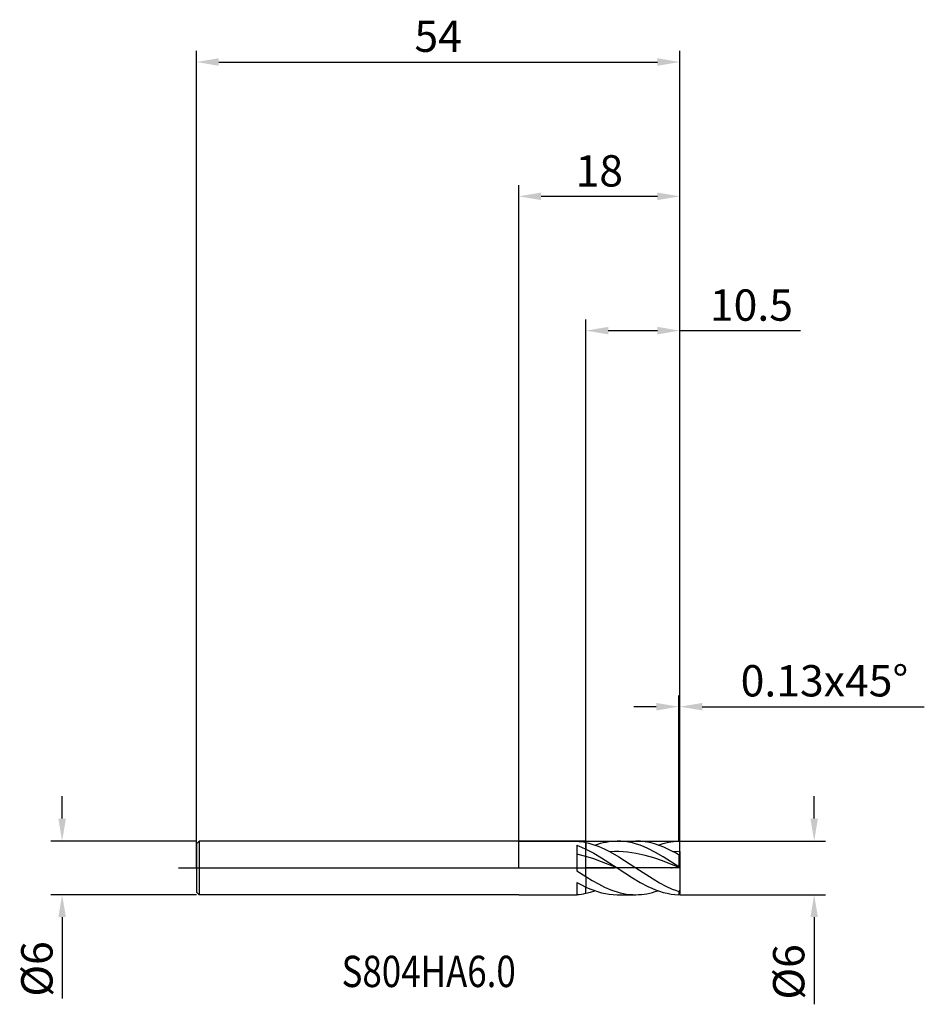
# Model space of a CAD drawing. Units: millimetres. Extents: x -56 to 45, y -15 to 95.
import ezdxf

# ---------------------------------------------------------------- set-up
doc = ezdxf.new("R2010")
doc.units = ezdxf.units.MM
doc.header["$PDMODE"] = 1
doc.linetypes.add('CENTER', pattern=[25.4, 12.7, -6.35, 0, -6.35])
doc.layers.get('DEFPOINTS').update_dxf_attribs({"linetype": 'CONTINUOUS'})
for name, color, linetype in [('1', 4, 'CONTINUOUS'), ('2', 7, 'CONTINUOUS'), ('4', 2, 'CENTER'), ('CUT', 1, 'CONTINUOUS'), ('NOCUT', 7, 'CONTINUOUS'), ('SK1', 4, 'CONTINUOUS'), ('SK2', 7, 'CONTINUOUS'), ('SK4', 2, 'CENTER'), ('SK6', 5, 'CONTINUOUS')]:
    doc.layers.add(name, color=color, linetype=linetype)
doc.styles.add('cesky', font='monos.ttf')
doc.styles.add('SIMPLEX', font='simplex')
doc.dimstyles.get("Standard").update_dxf_attribs({"dimtxt": 3.5, "dimasz": 2.5, "dimexe": 1.25, "dimexo": 0, "dimtad": 1, "dimdsep": 46, "dimtxsty": 'SIMPLEX', "dimcen": 0, "dimazin": 2, "dimtfac": 1, "dimtofl": 0, "dimtmove": 0, "dimatfit": 3, "dimfxl": 1, "dimarcsym": 0})

# ---------------------------------------------------------------- blocks, each defined once
blk = doc.blocks.new('*D0')
at = {"layer": '2', "color": 0, "lineweight": -2}
for p, q in [((33, 5.5), (33, 8)), ((18, 3), (34.25, 3)), ((18, -3), (34.25, -3)), ((33, -5.5), (33, -15.24))]:
    blk.add_line(p, q, dxfattribs=at)
at = {"layer": '2', "color": 0}
for points in [[(32.58, 5.5), (33.42, 5.5), (33, 3)], [(33.42, -5.5), (32.58, -5.5), (33, -3)]]:
    blk.add_solid(points, dxfattribs=at)
at = {"layer": 'DEFPOINTS', "color": 0}
for p in [(18, 3), (18, -3), (33, -3)]:
    blk.add_point(p, dxfattribs=at)
at = {"layer": '2', "color": 0, "insert": (30.61, -11.62), "char_height": 3.5, "attachment_point": 5, "rotation": 90, "style": 'SIMPLEX'}
blk.add_mtext('%%c6', dxfattribs=at)
blk = doc.blocks.new('*D1')
at = {"layer": '2', "color": 0, "lineweight": -2}
for p, q in [((0, 0), (0, 76.25)), ((18, 0), (18, 76.25)), ((2.5, 75), (15.5, 75))]:
    blk.add_line(p, q, dxfattribs=at)
at = {"layer": '2', "color": 0}
for points in [[(2.5, 75.42), (2.5, 74.58), (0, 75)], [(15.5, 74.58), (15.5, 75.42), (18, 75)]]:
    blk.add_solid(points, dxfattribs=at)
at = {"layer": 'DEFPOINTS', "color": 0}
for p in [(18, 75), (0, 0), (18, 0)]:
    blk.add_point(p, dxfattribs=at)
at = {"layer": '2', "color": 0, "insert": (9, 77.39), "char_height": 3.5, "attachment_point": 5, "style": 'SIMPLEX'}
blk.add_mtext('18', dxfattribs=at)
blk = doc.blocks.new('*D2')
at = {"layer": '2', "color": 0, "lineweight": -2}
for p, q in [((7.5, 3), (7.5, 61.25)), ((18, 3), (18, 61.25)), ((10, 60), (15.5, 60)), ((18, 60), (31.48, 60))]:
    blk.add_line(p, q, dxfattribs=at)
at = {"layer": '2', "color": 0}
for points in [[(10, 60.42), (10, 59.58), (7.5, 60)], [(15.5, 59.58), (15.5, 60.42), (18, 60)]]:
    blk.add_solid(points, dxfattribs=at)
at = {"layer": 'DEFPOINTS', "color": 0}
for p in [(18, 60), (7.5, 3), (18, 3)]:
    blk.add_point(p, dxfattribs=at)
at = {"layer": '2', "color": 0, "insert": (25.99, 62.4), "char_height": 3.5, "attachment_point": 5, "style": 'SIMPLEX'}
blk.add_mtext('10.5', dxfattribs=at)
blk = doc.blocks.new('*D3')
at = {"layer": 'DEFPOINTS', "color": 0}
for p in [(-36, 3), (-51, -3), (-36, -3)]:
    blk.add_point(p, dxfattribs=at)
at = {"layer": 'SK2', "color": 0, "lineweight": -2}
for p, q in [((-51, 5.5), (-51, 8)), ((-36, 3), (-52.25, 3)), ((-36, -3), (-52.25, -3)), ((-51, -5.5), (-51, -14.58))]:
    blk.add_line(p, q, dxfattribs=at)
at = {"layer": 'SK2', "color": 0}
for points in [[(-51.42, 5.5), (-50.58, 5.5), (-51, 3)], [(-51.42, -5.5), (-50.58, -5.5), (-51, -3)]]:
    blk.add_solid(points, dxfattribs=at)
at = {"layer": 'SK2', "color": 0, "insert": (-53.37, -11.29), "char_height": 3.5, "attachment_point": 5, "rotation": 90, "style": 'SIMPLEX'}
blk.add_mtext('%%c6', dxfattribs=at)
blk = doc.blocks.new('*D4')
at = {"layer": 'DEFPOINTS', "color": 0}
for p in [(18, 90), (-36, 0), (18, 0)]:
    blk.add_point(p, dxfattribs=at)
at = {"layer": 'SK2', "color": 0, "lineweight": -2}
for p, q in [((-36, 0), (-36, 91.25)), ((18, 0), (18, 91.25)), ((-33.5, 90), (15.5, 90))]:
    blk.add_line(p, q, dxfattribs=at)
at = {"layer": 'SK2', "color": 0}
for points in [[(-33.5, 90.42), (-33.5, 89.58), (-36, 90)], [(15.5, 89.58), (15.5, 90.42), (18, 90)]]:
    blk.add_solid(points, dxfattribs=at)
at = {"layer": 'SK2', "color": 0, "insert": (-9, 92.43), "char_height": 3.5, "attachment_point": 5, "style": 'SIMPLEX'}
blk.add_mtext('54', dxfattribs=at)
blk = doc.blocks.new('*D5')
at = {"layer": '2', "color": 0, "lineweight": -2}
for p, q in [((17.87, 3), (17.87, 19.25)), ((18, 3), (18, 19.25)), ((15.37, 18), (12.87, 18)), ((20.5, 18), (45.3, 18))]:
    blk.add_line(p, q, dxfattribs=at)
at = {"layer": '2', "color": 0}
for points in [[(15.37, 17.58), (15.37, 18.42), (17.87, 18)], [(20.5, 18.42), (20.5, 17.58), (18, 18)]]:
    blk.add_solid(points, dxfattribs=at)
at = {"layer": 'DEFPOINTS', "color": 0}
for p in [(18, 18), (17.87, 3), (18, 3)]:
    blk.add_point(p, dxfattribs=at)
at = {"layer": '2', "color": 0, "insert": (34.15, 20.44), "char_height": 3.5, "attachment_point": 5, "style": 'SIMPLEX'}
blk.add_mtext('0.13x45°', dxfattribs=at)

msp = doc.modelspace()

# ---------------------------------------------------------------- linework, layer by layer
at = {"layer": '1'}
for p, q in [((0, 3), (6.5, 3)), ((6.5, 3), (6.5, 2.983)), ((6.5, 2.983), (6.75, 2.961)), ((6.5, 2.525), (7, 2.329)), ((6.5, 2.525), (6.5, -0.315)), ((6.75, 2.961), (7, 2.93)), ((7, 2.93), (7.25, 2.889)), ((7, 2.329), (7.5, 2.105)), ((7.25, 2.889), (7.5, 2.84)), ((7.5, 2.84), (7.5, 2.105)), ((7.5, 2.84), (7.839, 2.759)), ((7.5, 2.84), (7.5, 2.105)), ((7.839, 2.759), (8.178, 2.663)), ((8.178, 2.663), (8.516, 2.551)), ((8.51, 2.553), (8.821, 2.656)), ((8.516, 2.551), (8.855, 2.425)), ((8.821, 2.656), (9.131, 2.746)), ((8.855, 2.425), (9.533, 2.132)), ((9.131, 2.746), (9.442, 2.823)), ((9.442, 2.823), (9.752, 2.886)), ((9.752, 2.886), (10.062, 2.936)), ((10.062, 2.936), (10.373, 2.971)), ((10.373, 2.971), (10.683, 2.993)), ((10.683, 2.993), (10.994, 3)), ((10.994, 3), (13.083, 3)), ((11.423, 2.986), (10.994, 3)), ((11.853, 2.945), (11.423, 2.986)), ((12.283, 2.877), (11.853, 2.945)), ((12.713, 2.783), (12.283, 2.877)), ((13.143, 2.663), (12.713, 2.783)), ((13.345, 2.995), (13.083, 3)), ((13.572, 2.519), (13.143, 2.663)), ((13.606, 2.98), (13.345, 2.995)), ((14.002, 2.352), (13.572, 2.519)), ((13.868, 2.954), (13.606, 2.98)), ((14.129, 2.919), (13.868, 2.954)), ((14.432, 2.163), (14.002, 2.352)), ((14.39, 2.874), (14.129, 2.919)), ((14.652, 2.819), (14.39, 2.874)), ((15.175, 2.681), (14.652, 2.819)), ((15.698, 2.506), (15.175, 2.681)), ((15.567, 2.553), (16.142, 2.734)), ((16.221, 2.298), (15.698, 2.506)), ((16.142, 2.734), (16.43, 2.807)), ((16.744, 2.058), (16.221, 2.298)), ((16.43, 2.807), (16.718, 2.869)), ((16.718, 2.869), (17.006, 2.919)), ((17.006, 2.919), (17.294, 2.958)), ((17.294, 2.958), (17.582, 2.984)), ((17.582, 2.984), (17.87, 2.998)), ((18, 2.87), (17.87, 2.998)), ((18, 1.818), (18, 2.87)), ((7.5, 1.276), (6.5, 1.53)), ((7.5, 1.276), (7.5, 2.105)), ((7.5, 2.105), (8.373, 1.652)), ((7.5, 1.276), (7.5, 2.105)), ((7.5, -0.966), (7.5, 1.276)), ((7.5, -0.966), (7.5, 1.276)), ((8.373, 1.001), (7.5, 1.276)), ((8.373, 1.652), (9.247, 1.137)), ((9.247, 1.137), (10.994, 0)), ((9.533, 2.132), (10.21, 1.79)), ((10.697, 1.814), (10.21, 1.79)), ((10.21, 1.79), (11.168, 1.241)), ((11.184, 1.816), (10.697, 1.814)), ((11.168, 1.241), (13.083, 0)), ((11.671, 1.797), (11.184, 1.816)), ((12.158, 1.757), (11.671, 1.797)), ((12.645, 1.697), (12.158, 1.757)), ((13.131, 1.616), (12.645, 1.697)), ((14.105, 1.399), (13.131, 1.616)), ((15.079, 1.117), (14.105, 1.399)), ((15.291, 1.729), (14.432, 2.163)), ((16.053, 0.782), (15.079, 1.117)), ((16.151, 1.231), (15.291, 1.729)), ((17.87, 0.12), (16.151, 1.231)), ((17.267, 1.79), (16.744, 2.058)), ((18, 1.818), (17.267, 1.79)), ((17.87, 1.452), (17.87, 0.12)), ((18, 1.402), (17.87, 1.452)), ((18, 1.818), (18, 1.402)), ((18, 1.402), (18, 0.032)), ((9.247, 0.689), (8.373, 1.001)), ((10.994, 0), (9.247, 0.689)), ((13.083, 0), (14.998, -1.24)), ((18, 0.02), (16.053, 0.782)), ((18, 0.032), (17.87, 0.12)), ((18, 0.02), (18, 0.032)), ((18, 0.02), (18, -2.504)), ((6.5, -0.315), (7.5, -0.966)), ((7.5, -0.966), (7.5, -2.138)), ((7.5, -0.966), (8.198, -1.394)), ((7.5, -0.966), (7.5, -2.138)), ((10.994, 0), (12.713, -1.12)), ((6.5, -1.62), (7, -1.89)), ((6.5, -1.62), (6.5, -3)), ((7, -1.89), (7.5, -2.138)), ((7.5, -2.84), (7.5, -2.138)), ((7.5, -2.138), (7.937, -2.332)), ((7.5, -2.84), (7.5, -2.138)), ((8.198, -1.394), (8.896, -1.788)), ((8.896, -1.788), (9.594, -2.14)), ((9.594, -2.14), (10.292, -2.439)), ((12.713, -1.12), (13.572, -1.629)), ((13.572, -1.629), (14.432, -2.078)), ((14.432, -2.078), (14.862, -2.276)), ((14.998, -1.24), (15.716, -1.659)), ((15.716, -1.659), (16.434, -2.036)), ((16.434, -2.036), (17.152, -2.361)), ((0, -3), (6.5, -3)), ((6.5, -2.983), (6.75, -2.961)), ((6.75, -2.961), (7, -2.93)), ((7, -2.93), (7.25, -2.889)), ((7.25, -2.889), (7.5, -2.84)), ((7.5, -2.84), (8.005, -2.714)), ((7.937, -2.332), (8.373, -2.504)), ((8.005, -2.714), (8.51, -2.553)), ((8.373, -2.504), (8.81, -2.653)), ((8.81, -2.653), (9.247, -2.776)), ((9.247, -2.776), (9.684, -2.873)), ((9.684, -2.873), (10.12, -2.943)), ((10.12, -2.943), (10.557, -2.986)), ((10.292, -2.439), (10.641, -2.567)), ((10.557, -2.986), (10.994, -3)), ((10.641, -2.567), (10.989, -2.68)), ((10.989, -2.68), (11.338, -2.777)), ((10.994, -3), (13.083, -3)), ((11.338, -2.777), (11.687, -2.856)), ((11.687, -2.856), (12.036, -2.919)), ((12.036, -2.919), (12.385, -2.964)), ((12.385, -2.964), (12.734, -2.991)), ((12.734, -2.991), (13.083, -3)), ((13.083, -3), (13.394, -2.993)), ((13.394, -2.993), (13.704, -2.971)), ((13.704, -2.971), (14.014, -2.936)), ((14.014, -2.936), (14.325, -2.886)), ((14.325, -2.886), (14.635, -2.823)), ((14.635, -2.823), (14.946, -2.746)), ((14.862, -2.276), (15.291, -2.452)), ((14.946, -2.746), (15.256, -2.656)), ((15.256, -2.656), (15.567, -2.553)), ((15.291, -2.452), (15.721, -2.606)), ((15.721, -2.606), (16.151, -2.736)), ((16.151, -2.736), (16.581, -2.841)), ((16.581, -2.841), (17.01, -2.92)), ((17.01, -2.92), (17.44, -2.972)), ((17.152, -2.361), (17.511, -2.501)), ((17.44, -2.972), (17.87, -2.998)), ((17.511, -2.501), (17.87, -2.625)), ((18, -2.504), (17.87, -2.625)), ((17.87, -2.625), (17.87, -2.998)), ((18, -2.87), (17.87, -2.998)), ((18, -2.504), (18, -2.87))]:
    msp.add_line(p, q, dxfattribs=at)
msp.add_arc((8.273, -14.946), 19, 59.66097, 61.74746, dxfattribs=at)
at = {"layer": '4'}
msp.add_line((-2, 0), (20, 0), dxfattribs=at)
at = {"layer": 'CUT'}
for p, q in [((7.5, 3), (17.87, 3)), ((7.5, 0), (7.5, 3)), ((18, 2.87), (17.87, 3)), ((18, 0), (18, 2.87)), ((18, 0), (7.5, 0))]:
    msp.add_line(p, q, dxfattribs=at)
at = {"layer": 'NOCUT'}
for p, q in [((-35.7, 3), (-36, 2.7)), ((-36, 2.7), (-36, 0)), ((6.5, 3), (-35.7, 3)), ((7.5, 3), (6.5, 3)), ((7.5, 0), (7.5, 3)), ((-36, 0), (7.5, 0))]:
    msp.add_line(p, q, dxfattribs=at)
at = {"layer": 'SK1'}
for p, q in [((-35.7, 3), (-36, 2.7)), ((-36, 2.7), (-36, 2.697)), ((-36, 2.697), (-36, 2.458)), ((-36, 2.458), (-36, -2.7)), ((0, 3), (-35.7, 3)), ((-35.7, 3), (-35.7, -3)), ((-35.7, -3), (-36, -2.7)), ((0, -3), (-35.7, -3))]:
    msp.add_line(p, q, dxfattribs=at)
at = {"layer": 'SK4'}
for p, q in [((-38, 0), (0, 0)), ((-2, 0), (20, 0))]:
    msp.add_line(p, q, dxfattribs=at)

# ---------------------------------------------------------------- texts
at = {"layer": 'SK6', "insert": (-19.784, -13.312), "char_height": 3.5, "attachment_point": 7, "line_spacing_factor": 0.843373, "style": 'cesky'}
msp.add_mtext('{\\W0.8173;S804HA6.0}', dxfattribs=at)

# ---------------------------------------------------------------- dimensions: what is measured, and where the dimension line sits
at = {"layer": '2'}
for base, p1, p2, picture, middle in [((18, 75), (0, 0), (18, 0), '*D1', (9, 77.391)), ((18, 60), (7.5, 3), (18, 3), '*D2', (25.988, 62.398))]:
    dim = msp.add_linear_dim(base=base, p1=p1, p2=p2, dimstyle='STANDARD', dxfattribs=at)
    dim.commit()
    dim.dimension.update_dxf_attribs({"geometry": picture, "text_midpoint": middle})
dim = msp.add_linear_dim(base=(18, 18), p1=(17.87, 3), p2=(18, 3), text='0.13x45°', dimstyle='STANDARD', dxfattribs=at)
dim.commit()
dim.dimension.update_dxf_attribs({"geometry": '*D5', "text_midpoint": (34.151, 20.438)})
dim = msp.add_linear_dim(base=(33, -3), p1=(18, 3), p2=(18, -3), angle=90, text='%%c<>', dimstyle='STANDARD', dxfattribs=at)
dim.commit()
dim.dimension.update_dxf_attribs({"geometry": '*D0', "text_midpoint": (30.609, -11.619)})
at = {"layer": 'SK2'}
dim = msp.add_linear_dim(base=(18, 90), p1=(-36, 0), p2=(18, 0), dimstyle='STANDARD', dxfattribs=at)
dim.commit()
dim.dimension.update_dxf_attribs({"geometry": '*D4', "text_midpoint": (-9, 92.431)})
dim = msp.add_linear_dim(base=(-51, -3), p1=(-36, 3), p2=(-36, -3), angle=90, text='%%c<>', dimstyle='STANDARD', dxfattribs=at)
dim.commit()
dim.dimension.update_dxf_attribs({"geometry": '*D3', "text_midpoint": (-53.375, -11.292)})

doc.saveas('drawing.dxf')
